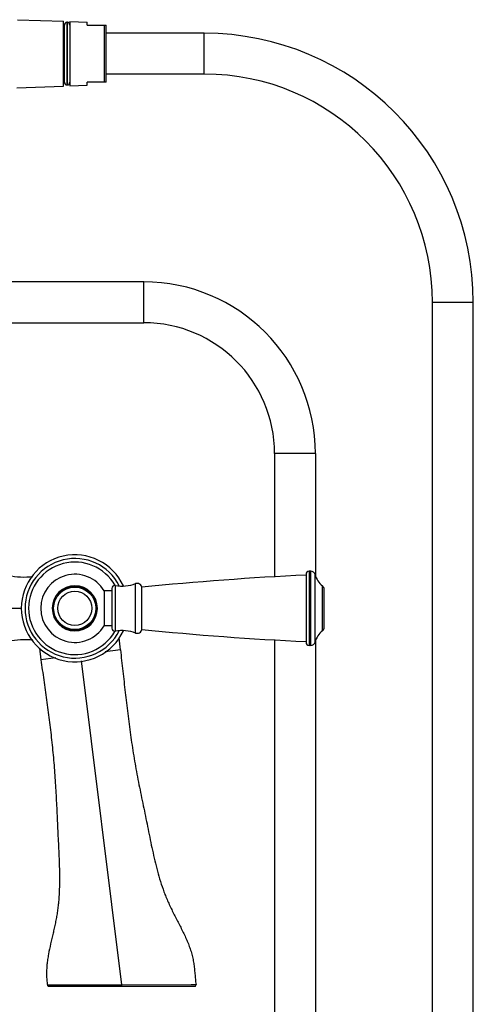
# Model space of a CAD drawing. Units: inches. Extents: x 3.7 to 18.2, y -2.7 to 21.2.
# Drawn here: x 12.2 to 18.2, y 8.1 to 21.1 of the extents above; entities that cross this region are included whole.
import ezdxf

# ---------------------------------------------------------------- set-up
doc = ezdxf.new("R2010")
doc.units = ezdxf.units.IN
doc.header["$LTSCALE"] = 1.21
doc.header["$MEASUREMENT"] = 0
doc.layers.get('0').update_dxf_attribs({"linetype": 'CONTINUOUS'})

msp = doc.modelspace()

# ---------------------------------------------------------------- linework, layer by layer
at = {"color": 7, "linetype": 'CONTINUOUS'}
for p, q in [((12.194, 21.105), (12.802, 21.085)), ((12.802, 20.227), (12.802, 21.085)), ((12.802, 21.033), (12.814, 21.033)), ((12.814, 20.278), (12.814, 21.033)), ((12.847, 21.072), (12.847, 20.239)), ((12.852, 21.072), (12.847, 21.072)), ((12.852, 20.239), (12.852, 21.072)), ((12.884, 21.082), (12.884, 20.23)), ((12.884, 21.082), (13.114, 21.074)), ((13.114, 21.031), (13.114, 21.074)), ((13.114, 21.031), (13.364, 21.031)), ((13.364, 20.281), (13.364, 21.031)), ((14.664, 20.926), (13.364, 20.926)), ((14.664, 20.386), (13.364, 20.386)), ((12.182, 20.206), (12.802, 20.227)), ((12.802, 20.278), (12.814, 20.278)), ((12.852, 20.239), (12.847, 20.239)), ((12.884, 20.23), (13.114, 20.237)), ((13.114, 20.237), (13.114, 20.281)), ((13.364, 20.281), (13.114, 20.281)), ((13.864, 17.636), (12.042, 17.636)), ((17.684, -1.347), (17.684, 17.366)), ((18.224, -1.347), (18.224, 17.366)), ((12.042, 17.096), (13.864, 17.096)), ((15.594, 15.366), (15.594, 13.734)), ((16.134, 15.366), (16.134, 13.755)), ((16.073, 13.809), (16.051, 13.809)), ((16.011, 13.769), (16.011, 12.866)), ((13.339, 13.548), (13.339, 13.087)), ((13.441, 13.548), (13.339, 13.548)), ((13.441, 13.581), (13.441, 13.055)), ((13.836, 13.039), (13.836, 13.597)), ((16.251, 13.068), (16.251, 13.567)), ((13.441, 13.087), (13.339, 13.087)), ((13.554, 12.767), (13.536, 12.927)), ((15.594, 12.901), (15.594, -1.347)), ((12.482, 12.792), (12.503, 12.636)), ((16.073, 12.826), (16.051, 12.826)), ((16.134, 12.88), (16.134, -1.347)), ((12.607, 8.318), (14.535, 8.318))]:
    msp.add_line(p, q, dxfattribs=at)
at = {"color": 9, "linetype": 'CONTINUOUS'}
for p, q in [((13.345, 20.281), (13.345, 21.031)), ((14.664, 20.386), (14.664, 20.926)), ((13.864, 17.096), (13.864, 17.636)), ((18.224, 17.366), (17.684, 17.366)), ((16.134, 15.366), (15.594, 15.366)), ((16.051, 13.809), (16.051, 12.826)), ((16.073, 12.826), (16.073, 13.809)), ((16.131, 12.871), (16.131, 13.764)), ((13.488, 13.015), (13.488, 13.62)), ((13.756, 12.991), (13.756, 13.644)), ((16.228, 13.021), (16.228, 13.614)), ((10.501, 13.318), (12.243, 13.318)), ((13.554, 12.767), (13.354, 12.742)), ((12.702, 12.661), (12.503, 12.636)), ((13.574, 8.337), (13.039, 12.621)), ((13.574, 8.337), (14.492, 8.34)), ((14.492, 8.34), (14.555, 8.34)), ((12.588, 8.335), (12.602, 8.335)), ((12.602, 8.335), (12.651, 8.335)), ((12.651, 8.335), (13.574, 8.337)), ((13.573, 8.318), (13.574, 8.337))]:
    msp.add_line(p, q, dxfattribs=at)
at = {"color": 7, "linetype": 'CONTINUOUS'}
for points in [[(14.535, 8.318), (14.546, 8.321), (14.553, 8.33), (14.555, 8.34)], [(12.588, 8.335), (12.59, 8.328), (12.597, 8.32), (12.607, 8.318)]]:
    msp.add_lwpolyline(points, dxfattribs=at)
at = {"color": 9, "linetype": 'CONTINUOUS'}
for radius in [0.292, 0.226]:
    msp.add_circle((12.951, 13.318), radius, dxfattribs=at)
at = {"color": 7, "linetype": 'CONTINUOUS'}
msp.add_circle((12.951, 13.318), 0.28, dxfattribs=at)
msp.add_circle((12.951, 13.318), 0.28, dxfattribs=at)
for centre, radius, start, end in [((12.849, 21.035), 0.035, 94.096, 182.0467), ((12.849, 21.035), 0.035, 357.9533, 85.904), ((14.664, 17.366), 3.56, 0, 90), ((14.664, 17.366), 3.02, 0, 90), ((12.849, 20.277), 0.035, 177.9533, 265.904), ((12.849, 20.277), 0.035, 274.096, 2.0467), ((13.864, 15.366), 2.27, 0, 90), ((13.864, 15.366), 1.73, 0, 90), ((12.951, 13.318), 0.708, 24.8313, 335.1687), ((16.051, 13.769), 0.04, 90, 180), ((16.073, 13.749), 0.06, 14.6425, 90), ((12.287, 14.732), 1, 257.7129, 276.1665), ((12.951, 13.318), 0.451, 30.7586, 180), ((18.024, -28.194), 42, 92.747, 95.7226), ((16.407, 13.836), 0.285, 194.6425, 231.3023), ((13.481, 13.581), 0.04, 79.9181, 180), ((13.577, 14.122), 0.51, 259.9181, 290.4686), ((13.777, 13.588), 0.06, 8.1519, 110.4686), ((16.191, 13.567), 0.06, 0, 51.3023), ((12.951, 13.318), 0.451, 179.9999, 329.2416), ((13.481, 13.055), 0.04, 180, 280.0819), ((13.777, 13.047), 0.06, 249.5314, 351.8481), ((18.024, 54.829), 42, 264.2774, 267.253), ((16.191, 13.068), 0.06, 308.6977, 360), ((12.287, 11.903), 1, 83.8335, 102.2871), ((13.577, 12.513), 0.51, 69.5314, 100.0819), ((16.407, 12.799), 0.285, 128.6977, 165.3575), ((16.051, 12.866), 0.04, 180, 270), ((16.073, 12.886), 0.06, 270, 345.3575)]:
    msp.add_arc(centre, radius, start, end, dxfattribs=at)
at = {"color": 9, "linetype": 'CONTINUOUS'}
for radius, start, end in [(0.659, 26.8744, 333.1256), (0.612, 29.4338, 330.0607), (0.299, 180, 179.4097), (0.299, 179.4097, 180)]:
    msp.add_arc((12.951, 13.318), radius, start, end, dxfattribs=at)
at = {"color": 7, "linetype": 'CONTINUOUS'}
for points, knots in [([(13.554, 12.767), (13.565, 12.674), (13.581, 12.533), (13.602, 12.346), (13.623, 12.159), (13.65, 11.926), (13.68, 11.692), (13.708, 11.506), (13.737, 11.32), (13.771, 11.135), (13.807, 10.95), (13.835, 10.811), (13.864, 10.672), (13.893, 10.534), (13.921, 10.395), (13.949, 10.256), (13.978, 10.117), (14.009, 9.979), (14.043, 9.841), (14.083, 9.703), (14.122, 9.59), (14.157, 9.499), (14.181, 9.443), (14.201, 9.398), (14.222, 9.354), (14.249, 9.298), (14.283, 9.231), (14.318, 9.164), (14.352, 9.098), (14.386, 9.031), (14.418, 8.964), (14.447, 8.896), (14.473, 8.828), (14.495, 8.76), (14.513, 8.691), (14.525, 8.621), (14.533, 8.551), (14.54, 8.481), (14.546, 8.41), (14.551, 8.364), (14.555, 8.34)], [0, 0, 0, 0, 0.061841, 0.092696, 0.123567, 0.185356, 0.247183, 0.278107, 0.30904, 0.370944, 0.401918, 0.432904, 0.463896, 0.494889, 0.525879, 0.556864, 0.587865, 0.618911, 0.650048, 0.681348, 0.712916, 0.728846, 0.744903, 0.752986, 0.761109, 0.777449, 0.79388, 0.810348, 0.826796, 0.843171, 0.859424, 0.875517, 0.891426, 0.907151, 0.922717, 0.938187, 0.953638, 0.969094, 0.98455, 1, 1, 1, 1]), ([(12.503, 12.636), (12.515, 12.548), (12.533, 12.415), (12.558, 12.239), (12.582, 12.062), (12.612, 11.841), (12.639, 11.62), (12.658, 11.443), (12.671, 11.309), (12.682, 11.176), (12.691, 11.042), (12.699, 10.909), (12.709, 10.73), (12.719, 10.507), (12.731, 10.239), (12.743, 10.016), (12.748, 9.837), (12.749, 9.702), (12.745, 9.567), (12.737, 9.454), (12.728, 9.363), (12.719, 9.294), (12.707, 9.225), (12.694, 9.156), (12.679, 9.087), (12.658, 8.995), (12.63, 8.88), (12.606, 8.765), (12.591, 8.673), (12.582, 8.604), (12.578, 8.547), (12.576, 8.502), (12.576, 8.468), (12.578, 8.435), (12.581, 8.39), (12.585, 8.357), (12.588, 8.335)], [0, 0, 0, 0, 0.06181, 0.092645, 0.123494, 0.185238, 0.247021, 0.277923, 0.308833, 0.339752, 0.370684, 0.401629, 0.432588, 0.49453, 0.556474, 0.618421, 0.649442, 0.680545, 0.711788, 0.74326, 0.75912, 0.775087, 0.791182, 0.80742, 0.823776, 0.840207, 0.8731, 0.90571, 0.921807, 0.937733, 0.953483, 0.961297, 0.969076, 0.976826, 0.984558, 1, 1, 1, 1])]:
    msp.add_open_spline(points, degree=3, knots=knots, dxfattribs=at)

doc.saveas('drawing.dxf')
